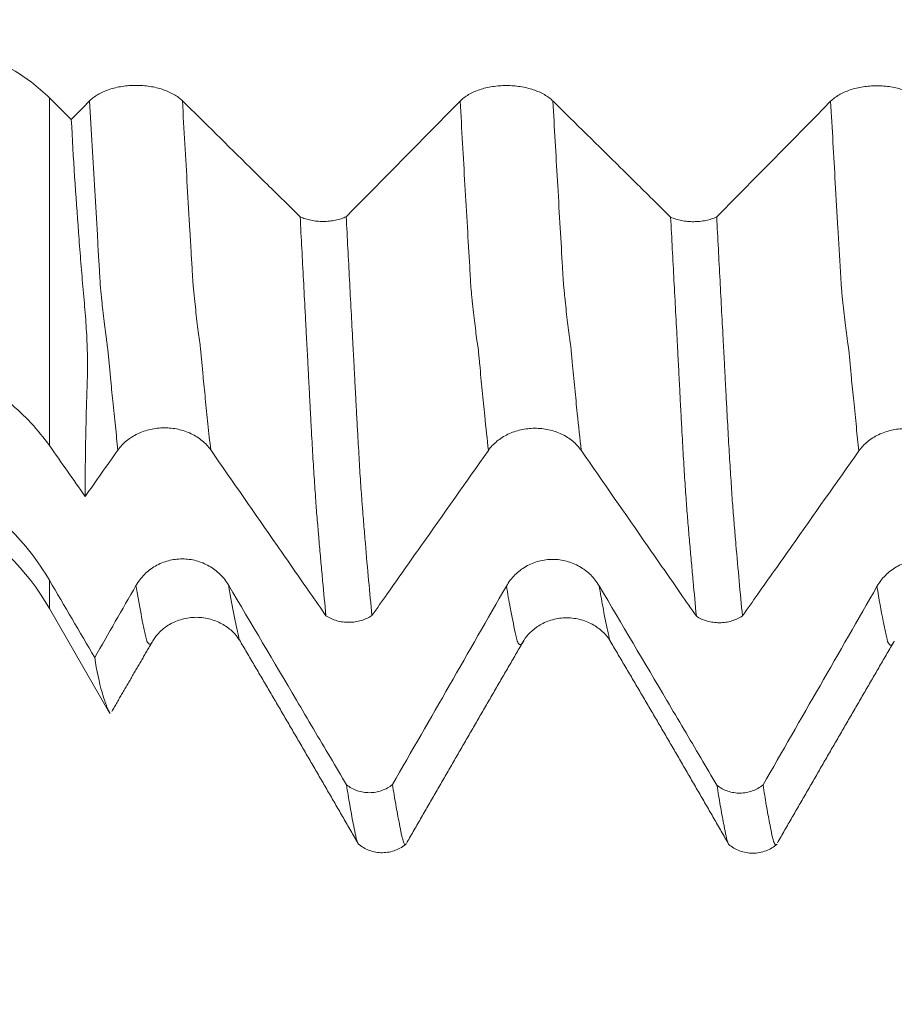
# Model space of a CAD drawing. Units: millimetres. Extents: x -28 to 103, y -82 to 27.
# Drawn here: x 65 to 69, y -7 to -2 of the extents above; entities that cross this region are included whole.
import ezdxf

# ---------------------------------------------------------------- set-up
doc = ezdxf.new("R2010")
doc.units = ezdxf.units.MM
for name, color, linetype in [('1', 4, 'Continuous'), ('2', 7, 'Continuous'), ('SK2', 7, 'Continuous')]:
    doc.layers.add(name, color=color, linetype=linetype)
doc.styles.add('iso_b_vert', font='simplex.shx')
doc.dimstyles.get("Standard").update_dxf_attribs({"dimtxt": 0.18, "dimasz": 0.18, "dimexe": 0.18, "dimexo": 0.0625, "dimgap": 0.09, "dimtad": 1, "dimzin": 0, "dimdsep": 52, "dimtxsty": 'Standard', "dimcen": 0.09, "dimadec": 0, "dimazin": 0, "dimtfac": 1, "dimtdec": 4, "dimtofl": 0, "dimtmove": 0, "dimatfit": 3, "dimfxl": 1, "dimtolj": 1, "dimtzin": 0, "dimarcsym": 0})

# ---------------------------------------------------------------- blocks, each defined once
blk = doc.blocks.new('_U2')
at = {"layer": 'SK2', "lineweight": 13}
for p, q in [((65.82, -7.684948), (65.82, -15.097448)), ((81.82, -7.684948), (81.82, -15.097448)), ((65.82, -13.097448), (100.403008, -13.097448))]:
    blk.add_line(p, q, dxfattribs=at)
at = {"layer": 'SK2', "lineweight": 18}
for points in [[(65.82, -13.097448), (69.319998, -12.636664), (69.320002, -13.558232)], [(81.82, -13.097448), (78.320002, -13.558232), (78.319998, -12.636664)]]:
    blk.add_solid(points, dxfattribs=at)
at = {"layer": 'SK2', "lineweight": 18, "attachment_point": 7, "line_spacing_factor": 1.084337, "style": 'iso_b_vert'}
for s, insert, char_height in [('\\W0.5321;16', (87.979, -12.212333), 3), ('\\W0.8315;\\W0.4158;%%p\\W0.8315;0.5', (93.286271, -11.859852), 2.5)]:
    blk.add_mtext(s, dxfattribs=dict(at, insert=insert, char_height=char_height))
blk = doc.blocks.new('_U3')
at = {"layer": 'SK2', "lineweight": 13}
for p, q in [((39.82, -6.0985), (39.82, -37.597448)), ((81.82, -7.684948), (81.82, -37.597448)), ((81.82, -35.597448), (39.82, -35.597448))]:
    blk.add_line(p, q, dxfattribs=at)
at = {"layer": 'SK2', "lineweight": 18}
for points in [[(39.82, -35.597448), (43.319998, -35.136664), (43.320002, -36.058232)], [(81.82, -35.597448), (78.320002, -36.058232), (78.319998, -35.136664)]]:
    blk.add_solid(points, dxfattribs=at)
at = {"layer": 'SK2', "lineweight": 18, "insert": (59.029229, -34.712333), "char_height": 3, "attachment_point": 7, "line_spacing_factor": 1.084337, "style": 'iso_b_vert'}
blk.add_mtext('\\W0.7361;42', dxfattribs=at)
blk = doc.blocks.new('_U4')
at = {"layer": '2', "lineweight": 13}
for p, q in [((46.12, -1.5875), (46.12, -26.597448)), ((81.82, -7.684948), (81.82, -26.597448)), ((81.82, -24.597448), (46.12, -24.597448))]:
    blk.add_line(p, q, dxfattribs=at)
at = {"layer": '2', "lineweight": 18}
for points in [[(46.12, -24.597448), (49.619998, -24.136664), (49.620002, -25.058232)], [(81.82, -24.597448), (78.320002, -25.058232), (78.319998, -24.136664)]]:
    blk.add_solid(points, dxfattribs=at)
at = {"layer": '2', "lineweight": 18, "insert": (60.608544, -23.712333), "char_height": 3, "attachment_point": 7, "line_spacing_factor": 1.084337, "style": 'iso_b_vert'}
blk.add_mtext('\\W0.7346;35.7', dxfattribs=at)

msp = doc.modelspace()

# ---------------------------------------------------------------- linework, layer by layer
at = {"layer": '1', "lineweight": 13}
for p, q in [((65.2505, -2.6978), (65.2505, -4.341)), ((65.2505, -5.111), (65.2505, -4.9772))]:
    msp.add_line(p, q, dxfattribs=at)
at = {"layer": '1', "lineweight": 18}
msp.add_line((65.2505, -5.111), (65.5362, -5.6058), dxfattribs=at)
msp.add_arc((64.2112, -5.711), 1.2, 30, 90, dxfattribs=at)
for points, knots in [([(64.2112, -2.3534), (64.2642, -2.3533), (64.3688, -2.3573), (64.4712, -2.369), (64.5471, -2.3807), (64.5723, -2.385), (64.6223, -2.3948), (64.6471, -2.4001), (64.7198, -2.4175), (64.8134, -2.444), (64.9004, -2.4774), (64.9527, -2.5005), (64.9631, -2.5052), (64.9835, -2.5148), (65.0135, -2.5295), (65.0421, -2.5449), (65.0973, -2.5767), (65.1316, -2.5991), (65.1949, -2.6466), (65.224, -2.6715), (65.2505, -2.6978)], [0, 0, 0, 0, 0.125, 0.25, 0.25, 0.3125, 0.3125, 0.375, 0.375, 0.5, 0.625, 0.625, 0.65625, 0.65625, 0.6875, 0.75, 0.75, 0.875, 0.875, 1, 1, 1, 1]), ([(65.8783, -2.7116), (65.867, -2.7005), (65.8536, -2.6905), (65.8302, -2.6771), (65.8217, -2.6728), (65.8042, -2.6651), (65.7859, -2.658), (65.7661, -2.6524), (65.7456, -2.6475), (65.735, -2.6454), (65.7137, -2.6421), (65.7029, -2.6409), (65.6811, -2.6392), (65.67, -2.6388), (65.6366, -2.6387), (65.6148, -2.6404), (65.5827, -2.6454), (65.572, -2.6474), (65.5517, -2.6523), (65.5418, -2.6552), (65.5228, -2.6615), (65.5136, -2.6651), (65.496, -2.673), (65.4795, -2.6814), (65.4651, -2.691), (65.4518, -2.7011), (65.4456, -2.7065), (65.4401, -2.7121)], [0, 0, 0, 0, 0.125, 0.125, 0.1875, 0.1875, 0.25, 0.3125, 0.3125, 0.375, 0.375, 0.4375, 0.4375, 0.5, 0.5, 0.625, 0.625, 0.6875, 0.6875, 0.75, 0.75, 0.8125, 0.8125, 0.875, 0.9375, 0.9375, 1, 1, 1, 1]), ([(67.6283, -2.7127), (67.6171, -2.7016), (67.6036, -2.6916), (67.5802, -2.6782), (67.5718, -2.6739), (67.5542, -2.6662), (67.5359, -2.6591), (67.5162, -2.6535), (67.4957, -2.6486), (67.4851, -2.6465), (67.4638, -2.6432), (67.453, -2.6419), (67.4312, -2.6403), (67.42, -2.6398), (67.3866, -2.6398), (67.3648, -2.6415), (67.3327, -2.6464), (67.3221, -2.6485), (67.3017, -2.6534), (67.2919, -2.6562), (67.2728, -2.6626), (67.2636, -2.6662), (67.246, -2.674), (67.2295, -2.6825), (67.2151, -2.692), (67.2018, -2.7022), (67.1957, -2.7076), (67.1902, -2.7131)], [0, 0, 0, 0, 0.125, 0.125, 0.1875, 0.1875, 0.25, 0.3125, 0.3125, 0.375, 0.375, 0.4375, 0.4375, 0.5, 0.5, 0.625, 0.625, 0.6875, 0.6875, 0.75, 0.75, 0.8125, 0.8125, 0.875, 0.9375, 0.9375, 1, 1, 1, 1]), ([(69.3783, -2.7139), (69.3671, -2.7028), (69.3536, -2.6928), (69.3302, -2.6793), (69.3218, -2.6751), (69.3042, -2.6673), (69.2859, -2.6603), (69.2662, -2.6546), (69.2457, -2.6497), (69.2351, -2.6476), (69.2138, -2.6443), (69.203, -2.6431), (69.1812, -2.6414), (69.17, -2.641), (69.1367, -2.641), (69.1148, -2.6426), (69.0827, -2.6476), (69.0721, -2.6497), (69.0517, -2.6545), (69.0419, -2.6574), (69.0228, -2.6637), (69.0136, -2.6673), (68.996, -2.6752), (68.9795, -2.6836), (68.9651, -2.6932), (68.9518, -2.7033), (68.9457, -2.7087), (68.9402, -2.7143)], [0, 0, 0, 0, 0.125, 0.125, 0.1875, 0.1875, 0.25, 0.3125, 0.3125, 0.375, 0.375, 0.4375, 0.4375, 0.5, 0.5, 0.625, 0.625, 0.6875, 0.6875, 0.75, 0.75, 0.8125, 0.8125, 0.875, 0.9375, 0.9375, 1, 1, 1, 1]), ([(66.4345, -3.2603), (66.4091, -3.2352), (66.3838, -3.2102), (66.3051, -3.1325), (66.2517, -3.0799), (66.0917, -2.922), (65.985, -2.8168), (65.8783, -2.7116)], [0, 0, 0, 0, 0.136868, 0.136868, 0.424578, 0.424578, 1, 1, 1, 1]), ([(68.1845, -3.2614), (68.1592, -3.2363), (68.1338, -3.2113), (68.0551, -3.1336), (68.0018, -3.081), (67.8418, -2.9231), (67.7351, -2.8179), (67.6283, -2.7127)], [0, 0, 0, 0, 0.136884, 0.136884, 0.42459, 0.42459, 1, 1, 1, 1]), ([(65.4192, -4.5808), (65.4189, -4.4721), (65.4201, -4.3565), (65.4237, -4.2035), (65.4245, -4.1725), (65.4259, -4.1253), (65.4264, -4.1095), (65.4274, -4.0776), (65.428, -4.0616), (65.4291, -4.0293), (65.4296, -4.0129), (65.4301, -3.9792), (65.4301, -3.9619), (65.4298, -3.909), (65.4287, -3.872), (65.426, -3.8141), (65.4249, -3.7944), (65.4223, -3.7545), (65.4209, -3.7343), (65.4175, -3.6933), (65.4156, -3.6725), (65.4118, -3.6308), (65.41, -3.6099), (65.4046, -3.5469), (65.4011, -3.5046), (65.3942, -3.4195), (65.3909, -3.3766), (65.3747, -3.1606), (65.3633, -2.9829), (65.3534, -2.8003)], [0, 0, 0, 0, 0.25, 0.25, 0.3125, 0.3125, 0.34375, 0.34375, 0.375, 0.375, 0.40625, 0.40625, 0.4375, 0.4375, 0.5, 0.5, 0.53125, 0.53125, 0.5625, 0.5625, 0.59375, 0.59375, 0.625, 0.625, 0.6875, 0.6875, 0.75, 0.75, 1, 1, 1, 1]), ([(66.4345, -3.2603), (66.4422, -3.2638), (66.4504, -3.2669), (66.4676, -3.2723), (66.4765, -3.2745), (66.4951, -3.2782), (66.5047, -3.2796), (66.5239, -3.2815), (66.5337, -3.2819), (66.5534, -3.2818), (66.5632, -3.2813), (66.5824, -3.2793), (66.5919, -3.2779), (66.6105, -3.274), (66.6194, -3.2717), (66.6364, -3.2661), (66.6444, -3.2629), (66.652, -3.2593)], [0, 0, 0, 0, 0.125, 0.125, 0.25, 0.25, 0.375, 0.375, 0.5, 0.5, 0.625, 0.625, 0.75, 0.75, 0.875, 0.875, 1, 1, 1, 1]), ([(66.5565, -5.1449), (66.5513, -5.0915), (66.5461, -5.0364), (66.5382, -4.9516), (66.5356, -4.9229), (66.5302, -4.8648), (66.5275, -4.8354), (66.5237, -4.7908), (66.5224, -4.7758), (66.5206, -4.7533), (66.52, -4.7458), (66.5188, -4.7307), (66.5181, -4.723), (66.5161, -4.7001), (66.5147, -4.6849), (66.5121, -4.654), (66.5108, -4.6383), (66.5092, -4.6141), (66.5087, -4.6059), (66.5076, -4.5891), (66.507, -4.5805), (66.505, -4.5543), (66.5037, -4.5363), (66.5013, -4.4995), (66.5001, -4.4806), (66.4977, -4.4417), (66.4964, -4.4218), (66.494, -4.3808), (66.4928, -4.3599), (66.4903, -4.3174), (66.4891, -4.2958), (66.4866, -4.2519), (66.4854, -4.2297), (66.483, -4.1845), (66.4818, -4.1617), (66.4795, -4.1152), (66.4785, -4.0915), (66.4765, -4.0557), (66.4758, -4.0437), (66.4745, -4.0197), (66.474, -4.0078), (66.4723, -3.972), (66.4709, -3.948), (66.4681, -3.8998), (66.4667, -3.8757), (66.4642, -3.8274), (66.463, -3.8032), (66.4606, -3.7547), (66.4594, -3.7303), (66.4555, -3.6571), (66.4529, -3.6081), (66.445, -3.4602), (66.4397, -3.3607), (66.4345, -3.2603)], [0, 0, 0, 0, 0.125, 0.125, 0.1875, 0.1875, 0.25, 0.25, 0.28125, 0.28125, 0.296875, 0.296875, 0.3125, 0.3125, 0.34375, 0.34375, 0.375, 0.375, 0.390625, 0.390625, 0.40625, 0.40625, 0.4375, 0.4375, 0.46875, 0.46875, 0.5, 0.5, 0.53125, 0.53125, 0.5625, 0.5625, 0.59375, 0.59375, 0.625, 0.625, 0.65625, 0.65625, 0.671875, 0.671875, 0.6875, 0.6875, 0.71875, 0.71875, 0.75, 0.75, 0.78125, 0.78125, 0.8125, 0.8125, 0.875, 0.875, 1, 1, 1, 1]), ([(66.652, -3.2593), (66.6573, -3.3594), (66.6625, -3.4588), (66.6728, -3.6556), (66.6779, -3.7529), (66.6844, -3.8734), (66.6857, -3.8975), (66.6883, -3.9454), (66.6896, -3.9693), (66.6915, -4.005), (66.6921, -4.017), (66.6932, -4.041), (66.6937, -4.053), (66.6957, -4.0886), (66.697, -4.1122), (66.6996, -4.1584), (66.7007, -4.1812), (66.7031, -4.2261), (66.7043, -4.2483), (66.7067, -4.2919), (66.7079, -4.3133), (66.7103, -4.3555), (66.7116, -4.3762), (66.7141, -4.4169), (66.7152, -4.4371), (66.7174, -4.4763), (66.7186, -4.4952), (66.7212, -4.5319), (66.7227, -4.5496), (66.7245, -4.5758), (66.725, -4.5845), (66.7261, -4.6016), (66.7267, -4.61), (66.728, -4.6263), (66.7287, -4.6342), (66.7301, -4.6499), (66.7307, -4.6577), (66.7324, -4.6811), (66.7335, -4.6966), (66.736, -4.7274), (66.7374, -4.7426), (66.74, -4.7729), (66.7412, -4.788), (66.7476, -4.8628), (66.7529, -4.9211), (66.7633, -5.0347), (66.7685, -5.0899), (66.7738, -5.1435)], [0, 0, 0, 0, 0.125, 0.125, 0.25, 0.25, 0.28125, 0.28125, 0.3125, 0.3125, 0.328125, 0.328125, 0.34375, 0.34375, 0.375, 0.375, 0.40625, 0.40625, 0.4375, 0.4375, 0.46875, 0.46875, 0.5, 0.5, 0.53125, 0.53125, 0.5625, 0.5625, 0.59375, 0.59375, 0.609375, 0.609375, 0.625, 0.625, 0.640625, 0.640625, 0.65625, 0.65625, 0.6875, 0.6875, 0.71875, 0.71875, 0.75, 0.75, 0.875, 0.875, 1, 1, 1, 1]), ([(68.1845, -3.2614), (68.1923, -3.2649), (68.2005, -3.268), (68.2176, -3.2734), (68.2265, -3.2757), (68.2451, -3.2794), (68.2547, -3.2807), (68.2739, -3.2826), (68.2837, -3.283), (68.3034, -3.2829), (68.3132, -3.2824), (68.3324, -3.2804), (68.3419, -3.279), (68.3604, -3.2752), (68.3694, -3.2728), (68.3863, -3.2672), (68.3944, -3.2641), (68.402, -3.2605)], [0, 0, 0, 0, 0.125, 0.125, 0.25, 0.25, 0.375, 0.375, 0.5, 0.5, 0.625, 0.625, 0.75, 0.75, 0.875, 0.875, 1, 1, 1, 1]), ([(68.3063, -5.1467), (68.301, -5.0933), (68.2958, -5.0383), (68.2881, -4.9536), (68.2855, -4.925), (68.2803, -4.867), (68.2776, -4.8376), (68.2724, -4.7781), (68.2699, -4.7482), (68.2661, -4.7025), (68.2648, -4.6872), (68.2622, -4.6565), (68.261, -4.6408), (68.2587, -4.6084), (68.2575, -4.5916), (68.255, -4.5568), (68.2537, -4.5388), (68.2512, -4.5019), (68.25, -4.483), (68.2476, -4.4443), (68.2464, -4.4245), (68.2441, -4.3837), (68.2429, -4.3628), (68.2404, -4.3205), (68.2392, -4.2989), (68.2368, -4.2552), (68.2357, -4.2329), (68.2332, -4.1878), (68.2319, -4.1648), (68.2295, -4.1183), (68.2285, -4.0947), (68.2266, -4.0588), (68.2259, -4.0468), (68.2245, -4.0228), (68.224, -4.0108), (68.2233, -3.9929), (68.223, -3.987), (68.2224, -3.975), (68.222, -3.969), (68.2209, -3.9509), (68.2203, -3.9388), (68.2184, -3.9027), (68.2172, -3.8786), (68.211, -3.7575), (68.2056, -3.6596), (68.195, -3.4618), (68.1897, -3.362), (68.1845, -3.2614)], [0, 0, 0, 0, 0.125, 0.125, 0.1875, 0.1875, 0.25, 0.25, 0.3125, 0.3125, 0.34375, 0.34375, 0.375, 0.375, 0.40625, 0.40625, 0.4375, 0.4375, 0.46875, 0.46875, 0.5, 0.5, 0.53125, 0.53125, 0.5625, 0.5625, 0.59375, 0.59375, 0.625, 0.625, 0.65625, 0.65625, 0.671875, 0.671875, 0.6875, 0.6875, 0.695313, 0.695313, 0.703125, 0.703125, 0.71875, 0.71875, 0.75, 0.75, 0.875, 0.875, 1, 1, 1, 1]), ([(68.402, -3.2605), (68.4073, -3.3612), (68.4125, -3.4611), (68.4229, -3.659), (68.4282, -3.757), (68.4347, -3.8782), (68.436, -3.9024), (68.4379, -3.9386), (68.4385, -3.9506), (68.4398, -3.9747), (68.4405, -3.9866), (68.4423, -4.0227), (68.4433, -4.0469), (68.4452, -4.0828), (68.4459, -4.0947), (68.4473, -4.1182), (68.4479, -4.1299), (68.4511, -4.188), (68.4533, -4.2333), (68.4581, -4.3208), (68.4606, -4.3631), (68.4644, -4.4243), (68.4657, -4.4443), (68.4682, -4.483), (68.4694, -4.5019), (68.4718, -4.5388), (68.4729, -4.5568), (68.4752, -4.5916), (68.4764, -4.6084), (68.4791, -4.6405), (68.4804, -4.656), (68.4827, -4.6868), (68.4839, -4.7022), (68.4864, -4.7326), (68.4877, -4.7476), (68.4903, -4.7776), (68.4915, -4.7926), (68.503, -4.926), (68.5134, -5.0388), (68.5238, -5.1455)], [0, 0, 0, 0, 0.125, 0.125, 0.25, 0.25, 0.28125, 0.28125, 0.296875, 0.296875, 0.3125, 0.3125, 0.34375, 0.34375, 0.359375, 0.359375, 0.375, 0.375, 0.4375, 0.4375, 0.5, 0.5, 0.53125, 0.53125, 0.5625, 0.5625, 0.59375, 0.59375, 0.625, 0.625, 0.65625, 0.65625, 0.6875, 0.6875, 0.71875, 0.71875, 0.75, 0.75, 1, 1, 1, 1]), ([(65.2505, -4.341), (65.224, -4.3034), (65.1657, -4.232), (65.097, -4.1676), (65.0415, -4.122), (65.0223, -4.1073), (64.9826, -4.0787), (64.9622, -4.0649), (64.8997, -4.0256), (64.8128, -3.9781), (64.719, -3.94), (64.6581, -3.9193), (64.6458, -3.9153), (64.6211, -3.9077), (64.5839, -3.8968), (64.5463, -3.8875), (64.4707, -3.8709), (64.4197, -3.8626), (64.3164, -3.8514), (64.2642, -3.8485), (64.2112, -3.8485)], [0, 0, 0, 0, 0.125, 0.25, 0.25, 0.3125, 0.3125, 0.375, 0.375, 0.5, 0.625, 0.625, 0.65625, 0.65625, 0.6875, 0.75, 0.75, 0.875, 0.875, 1, 1, 1, 1]), ([(65.5738, -4.3616), (65.585, -4.3457), (65.5984, -4.3314), (65.6218, -4.3121), (65.6302, -4.306), (65.6477, -4.2949), (65.666, -4.2848), (65.6857, -4.2767), (65.7062, -4.2696), (65.7167, -4.2666), (65.738, -4.2619), (65.7488, -4.2601), (65.7706, -4.2576), (65.7818, -4.2569), (65.8151, -4.2568), (65.837, -4.2591), (65.8691, -4.2661), (65.8797, -4.2691), (65.9002, -4.276), (65.91, -4.28), (65.9291, -4.2891), (65.9383, -4.2941), (65.956, -4.3053), (65.9725, -4.3173), (65.987, -4.331), (66.0003, -4.3454), (66.0065, -4.3531), (66.012, -4.361)], [0, 0, 0, 0, 0.125, 0.125, 0.1875, 0.1875, 0.25, 0.3125, 0.3125, 0.375, 0.375, 0.4375, 0.4375, 0.5, 0.5, 0.625, 0.625, 0.6875, 0.6875, 0.75, 0.75, 0.8125, 0.8125, 0.875, 0.9375, 0.9375, 1, 1, 1, 1]), ([(67.3238, -4.3636), (67.335, -4.3478), (67.3484, -4.3335), (67.3717, -4.3142), (67.3801, -4.3081), (67.3976, -4.297), (67.4159, -4.2869), (67.4356, -4.2788), (67.4561, -4.2717), (67.4667, -4.2687), (67.4879, -4.264), (67.4987, -4.2621), (67.5206, -4.2597), (67.5317, -4.259), (67.5651, -4.2589), (67.5869, -4.2612), (67.619, -4.2682), (67.6297, -4.2712), (67.6501, -4.2781), (67.66, -4.2821), (67.679, -4.2912), (67.6882, -4.2962), (67.7059, -4.3074), (67.7224, -4.3194), (67.7369, -4.3331), (67.7503, -4.3475), (67.7564, -4.3552), (67.762, -4.3631)], [0, 0, 0, 0, 0.125, 0.125, 0.1875, 0.1875, 0.25, 0.3125, 0.3125, 0.375, 0.375, 0.4375, 0.4375, 0.5, 0.5, 0.625, 0.625, 0.6875, 0.6875, 0.75, 0.75, 0.8125, 0.8125, 0.875, 0.9375, 0.9375, 1, 1, 1, 1]), ([(69.0738, -4.3656), (69.085, -4.3498), (69.0984, -4.3354), (69.1217, -4.3162), (69.1301, -4.3101), (69.1477, -4.299), (69.1659, -4.2888), (69.1857, -4.2807), (69.2061, -4.2737), (69.2167, -4.2707), (69.238, -4.2659), (69.2488, -4.2641), (69.2706, -4.2616), (69.2817, -4.261), (69.3151, -4.2608), (69.3369, -4.2631), (69.3691, -4.2701), (69.3797, -4.2731), (69.4001, -4.28), (69.41, -4.284), (69.4291, -4.2931), (69.4383, -4.2982), (69.4559, -4.3093), (69.4725, -4.3213), (69.4869, -4.335), (69.5003, -4.3494), (69.5065, -4.3571), (69.512, -4.365)], [0, 0, 0, 0, 0.125, 0.125, 0.1875, 0.1875, 0.25, 0.3125, 0.3125, 0.375, 0.375, 0.4375, 0.4375, 0.5, 0.5, 0.625, 0.625, 0.6875, 0.6875, 0.75, 0.75, 0.8125, 0.8125, 0.875, 0.9375, 0.9375, 1, 1, 1, 1]), ([(66.012, -4.361), (66.1164, -4.5114), (66.2207, -4.6618), (66.3774, -4.8873), (66.4296, -4.9624), (66.5067, -5.0734), (66.5316, -5.1091), (66.5565, -5.1449)], [0, 0, 0, 0, 0.575332, 0.575332, 0.862998, 0.862998, 1, 1, 1, 1]), ([(66.7738, -5.1435), (66.7979, -5.1094), (66.822, -5.0752), (66.8991, -4.9658), (66.9522, -4.8905), (67.1114, -4.6647), (67.2176, -4.5142), (67.3238, -4.3636)], [0, 0, 0, 0, 0.131402, 0.131402, 0.420934, 0.420934, 1, 1, 1, 1]), ([(67.762, -4.3631), (67.8663, -4.5135), (67.9707, -4.6638), (68.1273, -4.8893), (68.1795, -4.9645), (68.2566, -5.0753), (68.2814, -5.111), (68.3063, -5.1467)], [0, 0, 0, 0, 0.575509, 0.575509, 0.863263, 0.863263, 1, 1, 1, 1]), ([(68.5238, -5.1455), (68.5479, -5.1113), (68.572, -5.0772), (68.6491, -4.9678), (68.7022, -4.8925), (68.8615, -4.6667), (68.9676, -4.5161), (69.0738, -4.3656)], [0, 0, 0, 0, 0.131331, 0.131331, 0.420888, 0.420888, 1, 1, 1, 1]), ([(64.2112, -4.3854), (64.2642, -4.3854), (64.3165, -4.3888), (64.42, -4.4023), (64.4712, -4.4123), (64.5471, -4.4324), (64.5723, -4.4399), (64.6223, -4.4567), (64.6471, -4.4659), (64.7198, -4.4957), (64.8134, -4.5413), (64.9004, -4.5987), (64.9527, -4.6383), (64.9631, -4.6464), (64.9835, -4.6629), (65.0135, -4.6881), (65.0421, -4.7146), (65.0973, -4.7692), (65.1316, -4.8077), (65.1949, -4.8891), (65.224, -4.932), (65.2505, -4.9772)], [0, 0, 0, 0, 0.125, 0.125, 0.25, 0.25, 0.3125, 0.3125, 0.375, 0.375, 0.5, 0.625, 0.625, 0.65625, 0.65625, 0.6875, 0.75, 0.75, 0.875, 0.875, 1, 1, 1, 1]), ([(66.0971, -5.0013), (66.0859, -4.9823), (66.0724, -4.9651), (66.049, -4.942), (66.0406, -4.9348), (66.023, -4.9214), (66.0047, -4.9093), (65.9849, -4.8997), (65.9644, -4.8912), (65.9539, -4.8877), (65.9326, -4.882), (65.9218, -4.8798), (65.8999, -4.8769), (65.8888, -4.8762), (65.8554, -4.8761), (65.8336, -4.879), (65.8015, -4.8875), (65.7909, -4.8911), (65.7705, -4.8995), (65.7606, -4.9043), (65.7416, -4.9153), (65.7324, -4.9214), (65.7148, -4.9349), (65.6983, -4.9494), (65.6839, -4.9658), (65.6706, -4.9832), (65.6644, -4.9925), (65.6589, -5.002)], [0, 0, 0, 0, 0.125, 0.125, 0.1875, 0.1875, 0.25, 0.3125, 0.3125, 0.375, 0.375, 0.4375, 0.4375, 0.5, 0.5, 0.625, 0.625, 0.6875, 0.6875, 0.75, 0.75, 0.8125, 0.8125, 0.875, 0.9375, 0.9375, 1, 1, 1, 1]), ([(67.8471, -5.0035), (67.8358, -4.9845), (67.8224, -4.9673), (67.799, -4.9442), (67.7905, -4.9369), (67.773, -4.9236), (67.7547, -4.9115), (67.7349, -4.9018), (67.7144, -4.8934), (67.7038, -4.8898), (67.6825, -4.8841), (67.6718, -4.882), (67.6499, -4.8791), (67.6388, -4.8783), (67.6054, -4.8783), (67.5836, -4.8811), (67.5515, -4.8897), (67.5408, -4.8932), (67.5205, -4.9016), (67.5106, -4.9065), (67.4916, -4.9174), (67.4824, -4.9236), (67.4648, -4.937), (67.4483, -4.9515), (67.4339, -4.968), (67.4206, -4.9854), (67.4144, -4.9946), (67.4089, -5.0042)], [0, 0, 0, 0, 0.125, 0.125, 0.1875, 0.1875, 0.25, 0.3125, 0.3125, 0.375, 0.375, 0.4375, 0.4375, 0.5, 0.5, 0.625, 0.625, 0.6875, 0.6875, 0.75, 0.75, 0.8125, 0.8125, 0.875, 0.9375, 0.9375, 1, 1, 1, 1]), ([(69.597, -5.0057), (69.5858, -4.9866), (69.5723, -4.9695), (69.5489, -4.9464), (69.5405, -4.9391), (69.5229, -4.9258), (69.5046, -4.9137), (69.4849, -4.904), (69.4644, -4.8955), (69.4538, -4.892), (69.4325, -4.8863), (69.4217, -4.8842), (69.3999, -4.8813), (69.3887, -4.8805), (69.3554, -4.8805), (69.3335, -4.8833), (69.3014, -4.8918), (69.2908, -4.8954), (69.2704, -4.9038), (69.2606, -4.9087), (69.2415, -4.9196), (69.2323, -4.9257), (69.2147, -4.9392), (69.1982, -4.9537), (69.1839, -4.9701), (69.1705, -4.9876), (69.1644, -4.9968), (69.1589, -5.0064)], [0, 0, 0, 0, 0.125, 0.125, 0.1875, 0.1875, 0.25, 0.3125, 0.3125, 0.375, 0.375, 0.4375, 0.4375, 0.5, 0.5, 0.625, 0.625, 0.6875, 0.6875, 0.75, 0.75, 0.8125, 0.8125, 0.875, 0.9375, 0.9375, 1, 1, 1, 1]), ([(66.6533, -5.9435), (66.6279, -5.9005), (66.6026, -5.8575), (66.5239, -5.7241), (66.4706, -5.6338), (66.3106, -5.3627), (66.2038, -5.182), (66.0971, -5.0013)], [0, 0, 0, 0, 0.136869, 0.136869, 0.424579, 0.424579, 1, 1, 1, 1]), ([(68.4033, -5.9457), (68.378, -5.9027), (68.3526, -5.8597), (68.2739, -5.7263), (68.2206, -5.6359), (68.0605, -5.3649), (67.9538, -5.1842), (67.8471, -5.0035)], [0, 0, 0, 0, 0.136948, 0.136948, 0.424632, 0.424632, 1, 1, 1, 1]), ([(65.7414, -5.2582), (65.7494, -5.245), (65.7699, -5.22), (65.8171, -5.1828), (65.8765, -5.158), (65.9443, -5.1489), (66.0126, -5.1587), (66.0723, -5.1842), (66.1184, -5.2203), (66.1391, -5.2449), (66.1471, -5.2577)], [0, 0, 0, 0, 0.115835, 0.235022, 0.361788, 0.492897, 0.624361, 0.753753, 0.879068, 1, 1, 1, 1]), ([(66.7738, -5.1435), (66.7662, -5.1486), (66.758, -5.1532), (66.7411, -5.1611), (66.7322, -5.1644), (66.7137, -5.1699), (66.7042, -5.172), (66.685, -5.1748), (66.6753, -5.1756), (66.6605, -5.1757), (66.6556, -5.1756), (66.6458, -5.1749), (66.6409, -5.1745), (66.6265, -5.1725), (66.6171, -5.1706), (66.5985, -5.1654), (66.5894, -5.1621), (66.5723, -5.1544), (66.5642, -5.15), (66.5565, -5.1449)], [0, 0, 0, 0, 0.125, 0.125, 0.25, 0.25, 0.375, 0.375, 0.5, 0.5, 0.5625, 0.5625, 0.625, 0.625, 0.75, 0.75, 0.875, 0.875, 1, 1, 1, 1]), ([(67.4912, -5.261), (67.4994, -5.2475), (67.5205, -5.2216), (67.5663, -5.1859), (67.6267, -5.1601), (67.6947, -5.1512), (67.7628, -5.1611), (67.8226, -5.1869), (67.8683, -5.2224), (67.8891, -5.2476), (67.8973, -5.2608)], [0, 0, 0, 0, 0.114114, 0.235466, 0.361525, 0.492064, 0.62384, 0.753784, 0.880064, 1, 1, 1, 1]), ([(68.5238, -5.1455), (68.5162, -5.1506), (68.508, -5.1551), (68.4911, -5.163), (68.4822, -5.1664), (68.4637, -5.1719), (68.4541, -5.174), (68.4349, -5.1768), (68.4252, -5.1775), (68.4104, -5.1776), (68.4054, -5.1775), (68.3956, -5.1769), (68.3908, -5.1764), (68.3763, -5.1745), (68.3669, -5.1725), (68.3482, -5.1672), (68.3392, -5.1639), (68.3221, -5.1562), (68.314, -5.1518), (68.3063, -5.1467)], [0, 0, 0, 0, 0.125, 0.125, 0.25, 0.25, 0.375, 0.375, 0.5, 0.5, 0.5625, 0.5625, 0.625, 0.625, 0.75, 0.75, 0.875, 0.875, 1, 1, 1, 1]), ([(65.5365, -5.6064), (65.5357, -5.605), (65.5347, -5.6031), (65.5324, -5.5985), (65.5311, -5.5957), (65.5282, -5.5891), (65.5265, -5.5853), (65.5229, -5.5769), (65.521, -5.5724), (65.5119, -5.5494), (65.5051, -5.5288), (65.4855, -5.4603), (65.474, -5.4057), (65.464, -5.342)], [0, 0, 0, 0, 0.060973, 0.060973, 0.123575, 0.123575, 0.186177, 0.186177, 0.248779, 0.248779, 0.499186, 0.499186, 1, 1, 1, 1]), ([(66.6533, -5.9435), (66.6611, -5.9495), (66.6693, -5.9548), (66.6864, -5.9641), (66.6953, -5.968), (66.7139, -5.9743), (66.7235, -5.9767), (66.7427, -5.9798), (66.7525, -5.9806), (66.7722, -5.9805), (66.782, -5.9796), (66.8012, -5.9762), (66.8106, -5.9737), (66.8292, -5.9671), (66.8381, -5.963), (66.8551, -5.9535), (66.8631, -5.9481), (66.8707, -5.9419)], [0, 0, 0, 0, 0.125, 0.125, 0.25, 0.25, 0.375, 0.375, 0.5, 0.5, 0.625, 0.625, 0.75, 0.75, 0.875, 0.875, 1, 1, 1, 1]), ([(66.7049, -6.2148), (66.703, -6.2101), (66.7012, -6.204), (66.6982, -6.1916), (66.6971, -6.186), (66.6953, -6.1769), (66.6946, -6.1737), (66.6932, -6.1674), (66.6927, -6.1644), (66.691, -6.1553), (66.6896, -6.1489), (66.687, -6.1361), (66.6857, -6.1295), (66.6794, -6.0965), (66.669, -6.0401), (66.6585, -5.9768), (66.6533, -5.9435)], [0, 0, 0, 0, 0.111671, 0.111671, 0.185699, 0.185699, 0.222712, 0.222712, 0.259726, 0.259726, 0.333754, 0.333754, 0.407781, 0.407781, 0.70389, 1, 1, 1, 1]), ([(66.8707, -5.9419), (66.876, -5.9754), (66.8812, -6.0071), (66.8917, -6.0671), (66.8969, -6.0953), (66.9034, -6.1285), (66.9047, -6.135), (66.9073, -6.1478), (66.9086, -6.154), (66.9105, -6.1634), (66.9111, -6.1666), (66.9122, -6.173), (66.9126, -6.1763), (66.9139, -6.1824), (66.9147, -6.1852), (66.9161, -6.1905), (66.9167, -6.1931), (66.9198, -6.2053), (66.9222, -6.2127), (66.9269, -6.2226), (66.9294, -6.2251), (66.9331, -6.225), (66.9343, -6.2244), (66.9355, -6.2232)], [0, 0, 0, 0, 0.235535, 0.235535, 0.471071, 0.471071, 0.529955, 0.529955, 0.588839, 0.588839, 0.618281, 0.618281, 0.647723, 0.647723, 0.677164, 0.677164, 0.706606, 0.706606, 0.824374, 0.824374, 0.942142, 0.942142, 1, 1, 1, 1]), ([(68.4033, -5.9457), (68.4111, -5.9518), (68.4193, -5.9571), (68.4364, -5.9663), (68.4454, -5.9702), (68.464, -5.9766), (68.4736, -5.9789), (68.4928, -5.982), (68.5026, -5.9828), (68.5223, -5.9827), (68.5321, -5.9818), (68.5513, -5.9784), (68.5608, -5.9759), (68.5793, -5.9692), (68.5882, -5.9651), (68.6052, -5.9556), (68.6132, -5.9501), (68.6209, -5.944)], [0, 0, 0, 0, 0.125, 0.125, 0.25, 0.25, 0.375, 0.375, 0.5, 0.5, 0.625, 0.625, 0.75, 0.75, 0.875, 0.875, 1, 1, 1, 1]), ([(68.4547, -6.2167), (68.4542, -6.2156), (68.4538, -6.2143), (68.4522, -6.2094), (68.4511, -6.2052), (68.4493, -6.1978), (68.4487, -6.1952), (68.4474, -6.1897), (68.4467, -6.1867), (68.4454, -6.1806), (68.4448, -6.1775), (68.4437, -6.1713), (68.4432, -6.1683), (68.4419, -6.162), (68.4411, -6.1588), (68.4398, -6.1525), (68.4392, -6.1493), (68.4373, -6.1397), (68.436, -6.1331), (68.4294, -6.0995), (68.4242, -6.0711), (68.4138, -6.011), (68.4086, -5.9793), (68.4033, -5.9457)], [0, 0, 0, 0, 0.027272, 0.027272, 0.102097, 0.102097, 0.13951, 0.13951, 0.176922, 0.176922, 0.214335, 0.214335, 0.251748, 0.251748, 0.28916, 0.28916, 0.326573, 0.326573, 0.401398, 0.401398, 0.700699, 0.700699, 1, 1, 1, 1]), ([(68.6209, -5.944), (68.6261, -5.9775), (68.6313, -6.0093), (68.6417, -6.0694), (68.6469, -6.0976), (68.6533, -6.1309), (68.6546, -6.1375), (68.6566, -6.1471), (68.6573, -6.1502), (68.6586, -6.1565), (68.6593, -6.1595), (68.6606, -6.1657), (68.6611, -6.1689), (68.6622, -6.1754), (68.6627, -6.1786), (68.6645, -6.1878), (68.6662, -6.193), (68.6681, -6.2002), (68.6686, -6.2025), (68.6698, -6.2069), (68.6704, -6.2089), (68.6722, -6.2144), (68.6734, -6.2175), (68.677, -6.225), (68.6793, -6.2277), (68.6829, -6.2275), (68.6841, -6.2269), (68.6852, -6.2258)], [0, 0, 0, 0, 0.236547, 0.236547, 0.473095, 0.473095, 0.532231, 0.532231, 0.5618, 0.5618, 0.591368, 0.591368, 0.620937, 0.620937, 0.650505, 0.650505, 0.709642, 0.709642, 0.73921, 0.73921, 0.768779, 0.768779, 0.827915, 0.827915, 0.946189, 0.946189, 1, 1, 1, 1]), ([(66.708, -6.2225), (66.7243, -6.2359), (66.7596, -6.2565), (66.8233, -6.2683), (66.8867, -6.2557), (66.9216, -6.2347), (66.9376, -6.2211)], [0, 0, 0, 0, 0.246224, 0.501148, 0.75541, 1, 1, 1, 1]), ([(68.4577, -6.2245), (68.474, -6.238), (68.5092, -6.2587), (68.5732, -6.2707), (68.6368, -6.2581), (68.6716, -6.2372), (68.6875, -6.2236)], [0, 0, 0, 0, 0.245657, 0.499541, 0.753642, 1, 1, 1, 1])]:
    msp.add_open_spline(points, degree=3, knots=knots, dxfattribs=at)
for points, degree in [([(65.2505, -2.6978), (65.2848, -2.732), (65.3191, -2.7661), (65.3534, -2.8003)], 3), ([(65.4401, -2.7121), (65.4112, -2.7415), (65.3823, -2.7709), (65.3534, -2.8003)], 3), ([(67.1902, -2.7131), (67.011, -2.8953), (66.8316, -3.0773), (66.652, -3.2593)], 3), ([(68.9402, -2.7143), (68.761, -2.8964), (68.5816, -3.0785), (68.402, -3.2605)], 3), ([(65.4192, -4.5808), (65.363, -4.5008), (65.3067, -4.4209), (65.2505, -4.341)], 3), ([(65.4192, -4.5808), (65.4708, -4.5077), (65.5223, -4.4346), (65.5738, -4.3616)], 3), ([(65.2505, -4.9772), (65.3217, -5.0988), (65.3929, -5.2204), (65.464, -5.342)], 3), ([(65.6589, -5.002), (65.594, -5.1154), (65.529, -5.2287), (65.464, -5.342)], 3), ([(67.4089, -5.0042), (67.2298, -5.3169), (67.0504, -5.6295), (66.8707, -5.9419)], 3), ([(69.1589, -5.0064), (68.9798, -5.319), (68.8004, -5.6316), (68.6209, -5.944)], 3), ([(65.5451, -5.5967), (65.6431, -5.4273), (65.7412, -5.2587)], 2), ([(66.1476, -5.2589), (66.4301, -5.7376), (66.7085, -6.2211)], 2), ([(66.9387, -6.2163), (67.2143, -5.7375), (67.491, -5.2615)], 2), ([(67.8977, -5.2622), (68.1804, -5.7399), (68.4586, -6.2235)], 2), ([(68.6886, -6.2183), (68.9643, -5.7398), (69.2408, -5.2643)], 2)]:
    msp.add_open_spline(points, degree=degree, dxfattribs=at)
at = {"layer": '1', "lineweight": 13}
for points, knots in [([(65.5738, -4.3616), (65.5698, -4.3251), (65.5617, -4.2495), (65.55, -4.1353), (65.5418, -4.0528), (65.5368, -3.9987), (65.5342, -3.9719), (65.5312, -3.9402), (65.5282, -3.9053), (65.5252, -3.8775), (65.5222, -3.8603), (65.5181, -3.8307), (65.5111, -3.7783), (65.5039, -3.7166), (65.4978, -3.6593), (65.4953, -3.6344), (65.4933, -3.615), (65.4917, -3.6004), (65.4902, -3.5791), (65.489, -3.5573), (65.4865, -3.5126), (65.4824, -3.447), (65.4746, -3.3096), (65.4605, -3.0679), (65.4483, -2.8553), (65.4401, -2.7121)], [0, 0, 0, 0, 0.088887, 0.180247, 0.260187, 0.271607, 0.294447, 0.317287, 0.340127, 0.362967, 0.385807, 0.408647, 0.454327, 0.545687, 0.568527, 0.591367, 0.602787, 0.614207, 0.625627, 0.637047, 0.642757, 0.682727, 0.728407, 0.819768, 1, 1, 1, 1]), ([(66.012, -4.361), (66.0076, -4.3211), (65.9991, -4.2418), (65.9871, -4.1235), (65.9789, -4.0413), (65.9738, -3.9868), (65.9713, -3.9596), (65.9683, -3.9281), (65.9653, -3.8932), (65.9622, -3.8652), (65.9592, -3.8472), (65.9552, -3.8167), (65.9482, -3.763), (65.941, -3.6999), (65.9349, -3.6421), (65.9323, -3.6167), (65.9303, -3.5964), (65.9288, -3.5821), (65.9273, -3.5609), (65.926, -3.5388), (65.9236, -3.4936), (65.9195, -3.4296), (65.9117, -3.2899), (65.8979, -3.055), (65.886, -2.8485), (65.8783, -2.7116)], [0, 0, 0, 0, 0.097247, 0.188564, 0.268467, 0.279881, 0.302711, 0.32554, 0.348369, 0.371198, 0.394028, 0.416857, 0.462516, 0.553833, 0.576662, 0.599492, 0.610906, 0.622321, 0.633736, 0.64515, 0.650857, 0.690809, 0.736467, 0.827785, 1, 1, 1, 1]), ([(67.3238, -4.3636), (67.318, -4.3109), (67.3082, -4.2189), (67.2965, -4.1017), (67.2886, -4.0206), (67.2842, -3.9741), (67.2813, -3.9428), (67.2794, -3.9211), (67.2769, -3.8935), (67.274, -3.8725), (67.2701, -3.8476), (67.2651, -3.8099), (67.2591, -3.7625), (67.2533, -3.712), (67.2489, -3.6712), (67.246, -3.6439), (67.2446, -3.6295), (67.2432, -3.6164), (67.2417, -3.6014), (67.2403, -3.5826), (67.2389, -3.5569), (67.2375, -3.5308), (67.2362, -3.5117), (67.2319, -3.4376), (67.2243, -3.3042), (67.2092, -3.0478), (67.1978, -2.8469), (67.1902, -2.7131)], [0, 0, 0, 0, 0.128105, 0.215941, 0.259859, 0.303777, 0.314756, 0.325736, 0.347695, 0.369654, 0.391613, 0.435531, 0.479449, 0.523367, 0.567285, 0.578265, 0.589244, 0.600224, 0.611203, 0.622183, 0.633162, 0.644142, 0.655121, 0.660611, 0.742957, 0.830793, 1, 1, 1, 1]), ([(67.762, -4.3631), (67.7558, -4.307), (67.7456, -4.2115), (67.7336, -4.0899), (67.7257, -4.0088), (67.7213, -3.962), (67.7184, -3.9308), (67.7164, -3.909), (67.714, -3.8815), (67.7111, -3.8597), (67.7072, -3.8341), (67.7022, -3.7951), (67.6962, -3.7468), (67.6903, -3.6954), (67.686, -3.6537), (67.6831, -3.6263), (67.6817, -3.6115), (67.6802, -3.5981), (67.6788, -3.5829), (67.6774, -3.5648), (67.6759, -3.5385), (67.6745, -3.5116), (67.6733, -3.4932), (67.669, -3.4184), (67.6613, -3.2841), (67.6467, -3.0352), (67.6355, -2.8402), (67.6283, -2.7127)], [0, 0, 0, 0, 0.136272, 0.224109, 0.268027, 0.311946, 0.322925, 0.333905, 0.355864, 0.377823, 0.399783, 0.443701, 0.48762, 0.531538, 0.575457, 0.586436, 0.597416, 0.608395, 0.619375, 0.630355, 0.641334, 0.652314, 0.663293, 0.668783, 0.75113, 0.838967, 1, 1, 1, 1]), ([(69.0738, -4.3656), (69.0698, -4.3289), (69.0615, -4.2521), (69.0496, -4.1357), (69.0413, -4.0504), (69.0361, -3.9955), (69.0335, -3.9678), (69.0304, -3.9351), (69.0278, -3.9063), (69.0258, -3.8859), (69.0237, -3.8733), (69.0212, -3.8566), (69.0171, -3.8264), (69.0119, -3.7868), (69.0056, -3.7339), (69.0004, -3.6864), (68.9962, -3.6472), (68.9937, -3.6223), (68.9916, -3.6035), (68.9901, -3.5795), (68.9886, -3.5526), (68.9855, -3.5001), (68.9809, -3.4227), (68.9726, -3.2787), (68.9591, -3.0465), (68.9476, -2.8445), (68.9402, -2.7143)], [0, 0, 0, 0, 0.089356, 0.182695, 0.264366, 0.276034, 0.299368, 0.322703, 0.346038, 0.357705, 0.369372, 0.392707, 0.416042, 0.462711, 0.509381, 0.55605, 0.579385, 0.602719, 0.614387, 0.626054, 0.637721, 0.649389, 0.696058, 0.742727, 0.836066, 1, 1, 1, 1]), ([(65.741, -5.2591), (65.7409, -5.2594), (65.7398, -5.2621), (65.7377, -5.2669), (65.7336, -5.2734), (65.7285, -5.2788), (65.7222, -5.2794), (65.7171, -5.2753), (65.7136, -5.27), (65.7116, -5.2666), (65.7101, -5.2631), (65.7086, -5.258), (65.7066, -5.2485), (65.7031, -5.2337), (65.696, -5.2014), (65.6819, -5.1329), (65.6688, -5.061), (65.6597, -5.0069), (65.6589, -5.002)], [0, 0, 0, 0, 0.004675, 0.041846, 0.079017, 0.153359, 0.227701, 0.302043, 0.339214, 0.357799, 0.376385, 0.39497, 0.413556, 0.450727, 0.525069, 0.673753, 0.971121, 1, 1, 1, 1]), ([(66.1479, -5.2598), (66.1476, -5.2591), (66.1469, -5.2571), (66.1456, -5.2529), (66.1437, -5.2431), (66.1401, -5.2284), (66.1331, -5.1956), (66.1189, -5.1265), (66.1062, -5.056), (66.0975, -5.0039), (66.0971, -5.0013)], [0, 0, 0, 0, 0.013992, 0.044019, 0.074046, 0.134099, 0.254207, 0.494421, 0.97485, 1, 1, 1, 1]), ([(67.4907, -5.2622), (67.4905, -5.2628), (67.4897, -5.2646), (67.4885, -5.2672), (67.487, -5.2699), (67.4842, -5.275), (67.4798, -5.28), (67.474, -5.282), (67.468, -5.2789), (67.4636, -5.2724), (67.4606, -5.2672), (67.4592, -5.2624), (67.4577, -5.2557), (67.4557, -5.2476), (67.4533, -5.2369), (67.4435, -5.1927), (67.4288, -5.1195), (67.4149, -5.0401), (67.4089, -5.0042)], [0, 0, 0, 0, 0.010211, 0.028238, 0.046265, 0.064291, 0.136397, 0.208504, 0.28061, 0.352716, 0.370743, 0.388769, 0.406796, 0.424822, 0.460876, 0.496929, 0.785354, 1, 1, 1, 1]), ([(67.8979, -5.2626), (67.8978, -5.2624), (67.8973, -5.261), (67.8962, -5.2572), (67.8948, -5.2502), (67.8928, -5.2424), (67.8904, -5.2315), (67.8806, -5.1867), (67.8662, -5.1148), (67.8527, -5.0372), (67.8471, -5.0035)], [0, 0, 0, 0, 0.004709, 0.033835, 0.062961, 0.092087, 0.15034, 0.208592, 0.674611, 1, 1, 1, 1]), ([(69.2406, -5.2648), (69.2403, -5.2654), (69.2396, -5.2672), (69.2368, -5.2732), (69.2321, -5.2804), (69.2259, -5.2844), (69.2206, -5.2828), (69.2164, -5.279), (69.2139, -5.275), (69.2118, -5.2716), (69.2103, -5.2683), (69.2087, -5.263), (69.2067, -5.2536), (69.2041, -5.2429), (69.1979, -5.2147), (69.183, -5.1441), (69.1689, -5.0665), (69.1589, -5.0064)], [0, 0, 0, 0, 0.009406, 0.028497, 0.104865, 0.181233, 0.2576, 0.295784, 0.333968, 0.35306, 0.372152, 0.391244, 0.410335, 0.448519, 0.486703, 0.639438, 1, 1, 1, 1])]:
    msp.add_open_spline(points, degree=3, knots=knots, dxfattribs=at)

# ---------------------------------------------------------------- dimensions: what is measured, and where the dimension line sits
at = {"layer": '2', "lineweight": 18}
dim = msp.add_linear_dim(base=(46.12, -24.5974), p1=(81.82, -6.0974), p2=(46.12, 0), dimstyle='Standard', override={"dimtxt": 3, "dimasz": 3.5, "dimexe": 2, "dimexo": 1.5875, "dimgap": 1.5, "dimtad": 1, "dimtih": 1, "dimtoh": 0, "dimdec": 1, "dimlfac": 1, "dimzin": 8, "dimdsep": 46, "dimlunit": 2, "dimpost": '<>', "dimtxsty": 'iso_b_vert', "dimsah": 1, "dimse1": 0, "dimse2": 0, "dimsd1": 0, "dimsd2": 0, "dimclrd": 2, "dimclre": 2, "dimclrt": 2, "dimtol": 0, "dimtm": -0.1, "dimtfac": 1.166667, "dimtdec": 3, "dimtofl": 1, "dimtmove": 0, "dimtzin": 8, "dimlwd": 13, "dimlwe": 13}, dxfattribs=at)
dim.commit()
dim.dimension.update_dxf_attribs({"geometry": '_U4', "text_midpoint": (63.97, -24.5974)})
at = {"layer": 'SK2', "lineweight": 18}
for base, p2, override, picture, middle in [((39.82, -35.5974), (39.82, -4.511), {"dimtxt": 3, "dimasz": 3.5, "dimexe": 2, "dimexo": 1.5875, "dimgap": 1.5, "dimtad": 1, "dimtih": 1, "dimtoh": 0, "dimdec": 1, "dimlfac": 1, "dimzin": 8, "dimdsep": 46, "dimlunit": 2, "dimpost": '<>', "dimtxsty": 'iso_b_vert', "dimsah": 1, "dimse1": 0, "dimse2": 0, "dimsd1": 0, "dimsd2": 0, "dimclrd": 2, "dimclre": 2, "dimclrt": 2, "dimtol": 0, "dimtm": -0.1, "dimtfac": 1.166667, "dimtdec": 3, "dimtofl": 1, "dimtmove": 0, "dimtzin": 8, "dimlwd": 13, "dimlwe": 13}, '_U3', (60.82, -35.5974)), ((65.82, -13.0974), (65.82, -6.0974), {"dimtxt": 3, "dimasz": 3.5, "dimexe": 2, "dimexo": 1.5875, "dimgap": 1.5, "dimtad": 1, "dimtih": 1, "dimtoh": 0, "dimdec": 1, "dimlfac": 1, "dimzin": 8, "dimdsep": 46, "dimlunit": 2, "dimpost": '<>', "dimtxsty": 'iso_b_vert', "dimsah": 1, "dimse1": 0, "dimse2": 0, "dimsd1": 0, "dimsd2": 0, "dimclrd": 2, "dimclre": 2, "dimclrt": 2, "dimtol": 1, "dimlim": 0, "dimtp": 0.5, "dimtm": 0.5, "dimtfac": 0.833333, "dimtdec": 3, "dimtofl": 1, "dimtmove": 0, "dimtzin": 8, "dimlwd": 13, "dimlwe": 13}, '_U2', (94.1115, -13.0974))]:
    dim = msp.add_linear_dim(base=base, p1=(81.82, -6.0974), p2=p2, dimstyle='Standard', override=override, dxfattribs=at)
    dim.commit()
    dim.dimension.update_dxf_attribs({"geometry": picture, "text_midpoint": middle})

doc.saveas('drawing.dxf')
